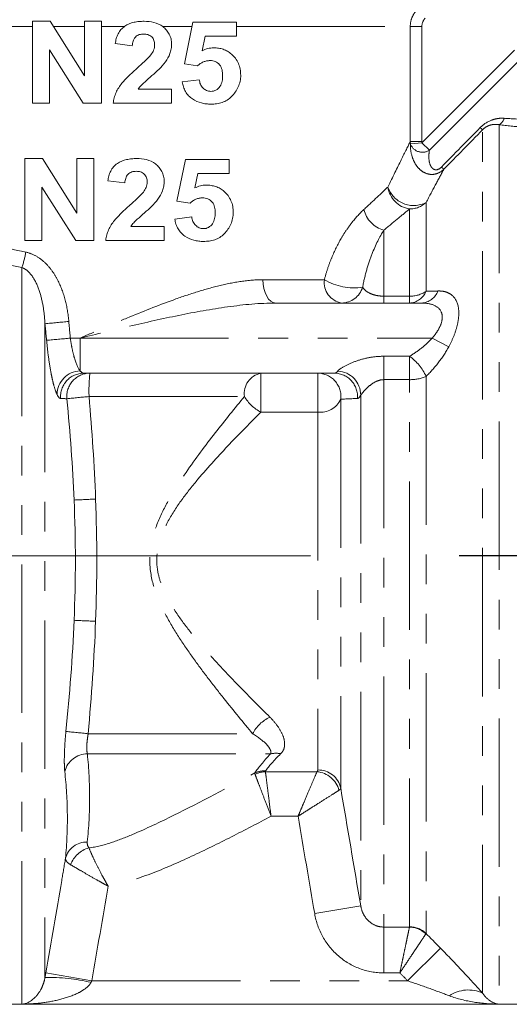
# Model space of a CAD drawing. Units: millimetres. Extents: x -9 to 8604, y -11716 to 1992.
# Drawn here: x 1862 to 1883, y -10884 to -10842 of the extents above; entities that cross this region are included whole.
import ezdxf

# ---------------------------------------------------------------- set-up
doc = ezdxf.new("R2010")
doc.units = ezdxf.units.MM
doc.linetypes.add('CENTER', pattern=[50.8, 31.75, -6.35, 6.35, -6.35])
doc.linetypes.add('PHANTOM', pattern=[12.7, 6.35, -1.27, 1.27, -1.27, 1.27, -1.27])

msp = doc.modelspace()

# ---------------------------------------------------------------- linework, layer by layer
at = {"color": 8, "linetype": 'PHANTOM', "lineweight": 0}
for p, q in [((1860.974, -10842.091), (1862.299, -10842.091)), ((1863.194, -10842.091), (1864.526, -10842.091)), ((1865.253, -10842.091), (1866.244, -10842.091)), ((1867.87, -10842.091), (1869.127, -10842.091)), ((1871.026, -10842.091), (1878.458, -10842.091)), ((1878.458, -10847.022), (1878.458, -10842.091)), ((1878.954, -10842.091), (1878.458, -10842.091)), ((1878.954, -10842.091), (1878.954, -10847.022)), ((1878.955, -10847.067), (1882.911, -10843.111)), ((1883.233, -10843.433), (1879.277, -10847.389)), ((1882.254, -10846.296), (1882.254, -10883.919)), ((1881.547, -10883.452), (1881.547, -10846.517)), ((1878.954, -10847.022), (1878.458, -10847.022)), ((1878.955, -10847.067), (1878.463, -10847.109)), ((1879.277, -10847.389), (1878.955, -10847.067)), ((1879.133, -10849.627), (1879.133, -10853.426)), ((1878.426, -10853.632), (1878.426, -10849.902)), ((1877.325, -10850.808), (1877.325, -10853.632)), ((1861.855, -10852.409), (1861.855, -10883.919)), ((1872.158, -10852.927), (1874.786, -10852.927)), ((1877.325, -10853.927), (1877.325, -10853.632)), ((1877.325, -10853.632), (1878.426, -10853.632)), ((1878.426, -10853.927), (1878.426, -10853.632)), ((1862.84, -10854.809), (1862.84, -10882.774)), ((1863.922, -10855.427), (1864.34, -10855.427)), ((1864.34, -10855.427), (1864.34, -10856.824)), ((1864.34, -10855.427), (1879.393, -10855.427)), ((1879.393, -10855.427), (1880.1, -10855.8)), ((1877.325, -10856.203), (1878.426, -10856.203)), ((1877.325, -10856.203), (1877.325, -10857.204)), ((1878.426, -10856.203), (1878.426, -10857.204)), ((1872.07, -10856.927), (1872.07, -10858.593)), ((1874.5, -10856.927), (1874.5, -10858.593)), ((1877.325, -10857.204), (1877.325, -10880.621)), ((1878.426, -10857.204), (1877.325, -10857.204)), ((1878.426, -10880.611), (1878.426, -10857.204)), ((1879.133, -10857.063), (1879.133, -10880.898)), ((1864.723, -10857.927), (1871.367, -10857.927)), ((1875.485, -10858.042), (1875.485, -10874.682)), ((1876.34, -10857.864), (1876.34, -10879.709)), ((1874.5, -10858.593), (1872.07, -10858.593)), ((1874.5, -10858.593), (1874.5, -10873.901)), ((1864.686, -10872.349), (1871.717, -10872.349)), ((1864.653, -10873.215), (1872.488, -10873.215)), ((1872.266, -10873.976), (1874.468, -10873.976)), ((1873.661, -10875.881), (1872.504, -10875.881)), ((1876.34, -10879.709), (1874.37, -10880.048)), ((1877.325, -10880.621), (1878.423, -10880.621)), ((1877.325, -10880.621), (1877.325, -10882.583)), ((1879.756, -10881.531), (1878.342, -10882.92)), ((1862.873, -10882.579), (1864.843, -10882.92)), ((1878.011, -10882.583), (1877.325, -10882.583)), ((1864.843, -10882.92), (1878.342, -10882.92))]:
    msp.add_line(p, q, dxfattribs=at)
at = {"color": 7, "linetype": 'Continuous', "lineweight": 15}
for p, q in [((1862.299, -10845.372), (1862.299, -10841.872)), ((1862.299, -10841.872), (1863.056, -10841.872)), ((1863.056, -10841.872), (1864.526, -10844.209)), ((1864.526, -10844.209), (1864.526, -10841.872)), ((1864.526, -10841.872), (1865.253, -10841.872)), ((1865.253, -10841.872), (1865.253, -10845.372)), ((1868.799, -10843.69), (1869.163, -10841.917)), ((1869.163, -10841.917), (1871.026, -10841.917)), ((1871.026, -10841.917), (1871.026, -10842.508)), ((1869.686, -10842.508), (1869.558, -10843.13)), ((1871.026, -10842.508), (1869.686, -10842.508)), ((1866.572, -10842.917), (1865.844, -10842.826)), ((1863.026, -10843.089), (1863.026, -10845.372)), ((1864.472, -10845.372), (1863.026, -10843.089)), ((1869.361, -10843.781), (1868.799, -10843.69)), ((1868.708, -10844.463), (1869.435, -10844.372)), ((1866.826, -10844.781), (1868.253, -10844.781)), ((1868.253, -10844.781), (1868.253, -10845.372)), ((1863.026, -10845.372), (1862.299, -10845.372)), ((1865.253, -10845.372), (1864.472, -10845.372)), ((1868.253, -10845.372), (1865.753, -10845.372)), ((1861.981, -10851.244), (1861.981, -10847.744)), ((1861.981, -10847.744), (1862.738, -10847.744)), ((1862.738, -10847.744), (1864.208, -10850.082)), ((1864.208, -10850.082), (1864.208, -10847.744)), ((1864.208, -10847.744), (1864.935, -10847.744)), ((1864.935, -10847.744), (1864.935, -10851.244)), ((1868.481, -10849.563), (1868.844, -10847.79)), ((1868.844, -10847.79), (1870.708, -10847.79)), ((1870.708, -10847.79), (1870.708, -10848.381)), ((1869.368, -10848.381), (1869.24, -10849.003)), ((1870.708, -10848.381), (1869.368, -10848.381)), ((1864.154, -10851.244), (1862.708, -10848.962)), ((1862.708, -10848.962), (1862.708, -10851.244)), ((1866.253, -10848.79), (1865.526, -10848.699)), ((1869.043, -10849.654), (1868.481, -10849.563)), ((1868.39, -10850.335), (1869.117, -10850.244)), ((1866.508, -10850.654), (1867.935, -10850.654)), ((1867.935, -10850.654), (1867.935, -10851.244)), ((1862.708, -10851.244), (1861.981, -10851.244)), ((1864.935, -10851.244), (1864.154, -10851.244)), ((1867.935, -10851.244), (1865.435, -10851.244)), ((1872.706, -10853.927), (1878.934, -10853.927)), ((1875.214, -10856.927), (1864.495, -10856.927)), ((1844.254, -10883.927), (1884.426, -10883.927)), ((1861.855, -10883.919), (1882.254, -10883.919))]:
    msp.add_line(p, q, dxfattribs=at)
at = {"linetype": 'CENTER'}
msp.add_line((1131.244, -10864.984), (2094.419, -10864.656), dxfattribs=at)
at = {"color": 8, "linetype": 'PHANTOM', "lineweight": 0, "flags": 128}
msp.add_lwpolyline([(1872.706, -10853.927), (1872.599, -10853.907), (1872.496, -10853.85), (1872.402, -10853.758), (1872.318, -10853.634), (1872.25, -10853.482), (1872.199, -10853.309), (1872.168, -10853.122), (1872.158, -10852.927)], dxfattribs=at)
at = {"color": 8, "linetype": 'PHANTOM', "lineweight": 0}
for centre, radius, start, end in [((1884.121, -10843.69), 3.824, 225.6103, 227.6843), ((1882.071, -10845.928), 0.411, 296.4558, 346.6588), ((1878.98, -10846.93), 0.547, 199.0633, 302.9527), ((1882.136, -10845.697), 3.362, 225.7903, 228.177), ((1878.595, -10848.811), 1.104, 187.8959, 261.1569), ((1878.603, -10848.594), 1.161, 198.5186, 297.1712), ((1878.431, -10848.868), 1.033, 269.7169, 312.7921), ((1877.661, -10849.631), 1.224, 193.9248, 254.0284), ((1857.039, -10850.868), 5.057, 342.2606, 349.9559), ((1875.677, -10853.042), 0.898, 172.6036, 259.8863), ((1876.061, -10850.798), 2.481, 239.0982, 278.3738), ((1875.506, -10852.967), 0.959, 270.8035, 342.7184), ((1878.387, -10853.122), 0.805, 272.7567, 337.8656), ((1878.447, -10852.394), 1.239, 268.9971, 303.5993), ((1878.892, -10853.126), 0.802, 273.0204, 339.1524), ((1853.257, -10748.422), 106.818, 275.14708, 275.6959), ((1851.73, -10726.448), 129.554, 274.9497, 275.40004), ((1877.152, -10857.972), 2.179, 24.664, 54.2464), ((1864.388, -10857.856), 1.033, 92.6605, 178.9282), ((1864.502, -10857.922), 0.995, 90.378, 185.0894), ((1864.768, -10857.922), 0.996, 90.3543, 185.6215), ((1871.267, -10857.677), 6.548, 173.4201, 182.1847), ((1872.25, -10857.8), 0.892, 101.65, 188.1578), ((1874.495, -10857.923), 0.997, 353.1497, 89.7155), ((1875.207, -10857.922), 0.995, 354.9106, 89.622), ((1875.308, -10857.871), 1.032, 0.3869, 87.4009), ((1878.459, -10855.531), 1.674, 268.8653, 293.7466), ((1873.01, -10946.858), 89.317, 95.32361, 95.93368), ((1872.851, -10857.066), 1.715, 210.1048, 242.9106), ((1874.607, -10857.629), 0.97, 263.6676, 334.7777), ((1869.777, -10981.85), 119.631, 92.28677, 92.72705), ((1869.777, -10748.004), 119.631, 267.27295, 267.71323), ((1873.13, -10873.086), 1.594, 115.0816, 152.4783), ((1873.88, -10777.755), 95.04, 263.87296, 264.44878), ((1864.651, -10874.212), 0.997, 89.8406, 165.5849), ((1872.713, -10874.045), 0.86, 76.3367, 105.2267), ((1872.21, -10874.913), 0.972, 86.2445, 114.1617), ((1872.291, -10875.027), 1.051, 91.339, 116.7051), ((1874.376, -10875.037), 1.065, 14.3983, 85.0665), ((1874.521, -10874.887), 0.986, 11.9877, 91.2042), ((1864.62, -10877.917), 0.934, 88.2225, 165.4123), ((1865.049, -10878.382), 1.195, 106.1774, 159.033), ((1878.407, -10881.642), 1.021, 45.3688, 89.0606), ((1878.427, -10881.621), 1.01, 45.7059, 90.0958), ((1862.939, -10891.155), 8.381, 77.1048, 90.6778), ((1880.937, -10884.734), 1.42, 64.536, 124.4894)]:
    msp.add_arc(centre, radius, start, end, dxfattribs=at)
for points, knots in [([(1878.458, -10842.091), (1878.458, -10841.959), (1878.484, -10841.829), (1878.584, -10841.587), (1878.658, -10841.477), (1878.751, -10841.384)], [0, 0, 0, 0, 0.5, 0.5, 1, 1, 1, 1]), ([(1881.446, -10846.422), (1881.59, -10846.276), (1881.763, -10846.165), (1882.028, -10846.066), (1882.118, -10846.044), (1882.295, -10846.019), (1882.383, -10846.017), (1882.471, -10846.023)], [0, 0, 0, 0, 0.5, 0.5, 0.75, 0.75, 1, 1, 1, 1]), ([(1861.855, -10852.409), (1861.069, -10852.268), (1860.319, -10852.07), (1858.874, -10851.598), (1858.179, -10851.323), (1857.171, -10850.876), (1856.842, -10850.722), (1856.204, -10850.408), (1855.893, -10850.249), (1854.987, -10849.767), (1854.416, -10849.44), (1853.604, -10848.955), (1853.341, -10848.794), (1852.83, -10848.476), (1852.584, -10848.319), (1851.878, -10847.863), (1851.449, -10847.577), (1850.872, -10847.184), (1850.691, -10847.06), (1850.352, -10846.825), (1850.195, -10846.715), (1849.767, -10846.414), (1849.542, -10846.253), (1849.382, -10846.137)], [0, 0, 0, 0, 0.125, 0.125, 0.25, 0.25, 0.3125, 0.3125, 0.375, 0.375, 0.5, 0.5, 0.5625, 0.5625, 0.625, 0.625, 0.75, 0.75, 0.8125, 0.8125, 0.875, 0.875, 1, 1, 1, 1]), ([(1882.254, -10846.296), (1882.199, -10846.286), (1882.143, -10846.281), (1882.028, -10846.283), (1881.968, -10846.29), (1881.846, -10846.321), (1881.784, -10846.345), (1881.66, -10846.416), (1881.599, -10846.463), (1881.547, -10846.517)], [0, 0, 0, 0, 0.25, 0.25, 0.5, 0.5, 0.75, 0.75, 1, 1, 1, 1]), ([(1884.434, -10846.479), (1884.048, -10846.46), (1883.672, -10846.435), (1882.944, -10846.373), (1882.592, -10846.337), (1882.254, -10846.296)], [0, 0, 0, 0, 0.5, 0.5, 1, 1, 1, 1]), ([(1882.471, -10846.023), (1882.791, -10846.045), (1883.124, -10846.062), (1883.811, -10846.085), (1884.165, -10846.09), (1884.529, -10846.089)], [0, 0, 0, 0, 0.5, 0.5, 1, 1, 1, 1]), ([(1877.502, -10848.963), (1877.711, -10848.526), (1877.903, -10848.135), (1878.233, -10847.468), (1878.367, -10847.203), (1878.458, -10847.022)], [0, 0, 0, 0, 0.5, 0.5, 1, 1, 1, 1]), ([(1879.894, -10848.203), (1879.812, -10848.282), (1879.717, -10848.343), (1879.516, -10848.418), (1879.41, -10848.431), (1879.209, -10848.41), (1879.115, -10848.378), (1878.945, -10848.282), (1878.872, -10848.221), (1878.744, -10848.081), (1878.689, -10848.002), (1878.599, -10847.835), (1878.564, -10847.748), (1878.482, -10847.482), (1878.458, -10847.295), (1878.463, -10847.109)], [0, 0, 0, 0, 0.125, 0.125, 0.25, 0.25, 0.375, 0.375, 0.5, 0.5, 0.625, 0.625, 0.75, 0.75, 1, 1, 1, 1]), ([(1879.277, -10847.389), (1879.26, -10847.482), (1879.252, -10847.575), (1879.253, -10847.763), (1879.262, -10847.859), (1879.301, -10847.996), (1879.319, -10848.041), (1879.366, -10848.123), (1879.397, -10848.163), (1879.482, -10848.218), (1879.539, -10848.235), (1879.67, -10848.207), (1879.738, -10848.163), (1879.792, -10848.107)], [0, 0, 0, 0, 0.25, 0.25, 0.5, 0.5, 0.625, 0.625, 0.75, 0.75, 0.875, 0.875, 1, 1, 1, 1]), ([(1879.894, -10848.203), (1879.794, -10848.388), (1879.676, -10848.605), (1879.42, -10849.083), (1879.281, -10849.345), (1879.133, -10849.627)], [0, 0, 0, 0, 0.5, 0.5, 1, 1, 1, 1]), ([(1876.473, -10849.925), (1876.667, -10849.745), (1876.852, -10849.574), (1877.195, -10849.252), (1877.355, -10849.101), (1877.502, -10848.963)], [0, 0, 0, 0, 0.5, 0.5, 1, 1, 1, 1]), ([(1874.786, -10852.927), (1874.828, -10852.762), (1874.876, -10852.599), (1874.981, -10852.284), (1875.038, -10852.133), (1875.22, -10851.691), (1875.357, -10851.416), (1875.581, -10851.031), (1875.659, -10850.908), (1875.817, -10850.676), (1875.897, -10850.567), (1876.14, -10850.259), (1876.306, -10850.08), (1876.473, -10849.925)], [0, 0, 0, 0, 0.125, 0.125, 0.25, 0.25, 0.5, 0.5, 0.625, 0.625, 0.75, 0.75, 1, 1, 1, 1]), ([(1878.426, -10849.902), (1878.268, -10850.032), (1878.097, -10850.174), (1877.729, -10850.477), (1877.532, -10850.638), (1877.325, -10850.808)], [0, 0, 0, 0, 0.5, 0.5, 1, 1, 1, 1]), ([(1877.325, -10850.808), (1877.153, -10851.088), (1876.976, -10851.432), (1876.735, -10852.05), (1876.66, -10852.27), (1876.527, -10852.739), (1876.468, -10852.989), (1876.422, -10853.252)], [0, 0, 0, 0, 0.5, 0.5, 0.75, 0.75, 1, 1, 1, 1]), ([(1862.018, -10851.75), (1862.17, -10851.781), (1862.314, -10851.837), (1862.587, -10851.989), (1862.71, -10852.081), (1862.936, -10852.292), (1863.04, -10852.411), (1863.222, -10852.661), (1863.303, -10852.793), (1863.519, -10853.208), (1863.625, -10853.5), (1863.78, -10854.096), (1863.83, -10854.403), (1863.858, -10854.713)], [0, 0, 0, 0, 0.125, 0.125, 0.25, 0.25, 0.375, 0.375, 0.5, 0.5, 0.75, 0.75, 1, 1, 1, 1]), ([(1862.84, -10854.809), (1862.827, -10854.582), (1862.804, -10854.357), (1862.735, -10853.911), (1862.687, -10853.691), (1862.553, -10853.258), (1862.467, -10853.048), (1862.286, -10852.761), (1862.218, -10852.672), (1862.056, -10852.515), (1861.963, -10852.448), (1861.855, -10852.409)], [0, 0, 0, 0, 0.25, 0.25, 0.5, 0.5, 0.75, 0.75, 0.875, 0.875, 1, 1, 1, 1]), ([(1872.158, -10852.927), (1871.85, -10852.927), (1871.54, -10852.954), (1870.912, -10853.046), (1870.594, -10853.111), (1869.95, -10853.268), (1869.623, -10853.361), (1868.968, -10853.566), (1868.641, -10853.678), (1867.658, -10854.033), (1867.002, -10854.295), (1866.009, -10854.709), (1865.676, -10854.85), (1865.175, -10855.065), (1865.008, -10855.137), (1864.674, -10855.282), (1864.506, -10855.355), (1864.34, -10855.427)], [0, 0, 0, 0, 0.125, 0.125, 0.25, 0.25, 0.375, 0.375, 0.5, 0.5, 0.75, 0.75, 0.875, 0.875, 0.9375, 0.9375, 1, 1, 1, 1]), ([(1876.422, -10853.252), (1876.476, -10853.333), (1876.554, -10853.413), (1876.754, -10853.522), (1876.835, -10853.557), (1876.993, -10853.598), (1877.052, -10853.61), (1877.182, -10853.628), (1877.253, -10853.632), (1877.325, -10853.632)], [0, 0, 0, 0, 0.5, 0.5, 0.75, 0.75, 0.875, 0.875, 1, 1, 1, 1]), ([(1879.642, -10853.411), (1879.744, -10853.408), (1879.841, -10853.417), (1880.022, -10853.461), (1880.107, -10853.497), (1880.333, -10853.649), (1880.448, -10853.815), (1880.527, -10854.161), (1880.537, -10854.289), (1880.525, -10854.57), (1880.503, -10854.721), (1880.43, -10855.026), (1880.379, -10855.186), (1880.254, -10855.497), (1880.182, -10855.65), (1880.1, -10855.8)], [0, 0, 0, 0, 0.125, 0.125, 0.25, 0.25, 0.5, 0.5, 0.625, 0.625, 0.75, 0.75, 0.875, 0.875, 1, 1, 1, 1]), ([(1872.706, -10853.927), (1872.028, -10853.927), (1871.343, -10853.993), (1869.956, -10854.186), (1869.255, -10854.313), (1867.857, -10854.598), (1867.157, -10854.755), (1865.752, -10855.084), (1865.043, -10855.256), (1864.34, -10855.427)], [0, 0, 0, 0, 0.25, 0.25, 0.5, 0.5, 0.75, 0.75, 1, 1, 1, 1]), ([(1879.393, -10855.427), (1879.47, -10855.339), (1879.54, -10855.248), (1879.665, -10855.057), (1879.72, -10854.956), (1879.798, -10854.754), (1879.822, -10854.65), (1879.829, -10854.461), (1879.812, -10854.374), (1879.711, -10854.152), (1879.583, -10854.06), (1879.286, -10853.948), (1879.114, -10853.927), (1878.934, -10853.927)], [0, 0, 0, 0, 0.125, 0.125, 0.25, 0.25, 0.375, 0.375, 0.5, 0.5, 0.75, 0.75, 1, 1, 1, 1]), ([(1863.355, -10857.837), (1863.311, -10857.746), (1863.267, -10857.62), (1863.202, -10857.39), (1863.181, -10857.306), (1863.14, -10857.125), (1863.119, -10857.027), (1863.061, -10856.72), (1863.025, -10856.495), (1862.959, -10856.017), (1862.931, -10855.771), (1862.908, -10855.518)], [0, 0, 0, 0, 0.25, 0.25, 0.375, 0.375, 0.5, 0.5, 0.75, 0.75, 1, 1, 1, 1]), ([(1863.922, -10855.427), (1863.944, -10855.58), (1863.97, -10855.729), (1864.03, -10856.019), (1864.063, -10856.154), (1864.172, -10856.524), (1864.255, -10856.716), (1864.34, -10856.824)], [0, 0, 0, 0, 0.25, 0.25, 0.5, 0.5, 1, 1, 1, 1]), ([(1878.426, -10856.203), (1878.6, -10856.1), (1878.769, -10855.986), (1879.094, -10855.73), (1879.252, -10855.587), (1879.393, -10855.427)], [0, 0, 0, 0, 0.5, 0.5, 1, 1, 1, 1]), ([(1880.1, -10855.8), (1879.967, -10856.045), (1879.813, -10856.275), (1879.488, -10856.695), (1879.315, -10856.886), (1879.133, -10857.063)], [0, 0, 0, 0, 0.5, 0.5, 1, 1, 1, 1]), ([(1875.355, -10856.841), (1875.41, -10856.777), (1875.537, -10856.691), (1875.831, -10856.533), (1876.002, -10856.459), (1876.359, -10856.336), (1876.548, -10856.287), (1876.931, -10856.221), (1877.128, -10856.203), (1877.325, -10856.203)], [0, 0, 0, 0, 0.25, 0.25, 0.5, 0.5, 0.75, 0.75, 1, 1, 1, 1]), ([(1877.325, -10857.204), (1877.202, -10857.204), (1877.082, -10857.238), (1876.869, -10857.343), (1876.772, -10857.414), (1876.601, -10857.563), (1876.525, -10857.643), (1876.404, -10857.782), (1876.36, -10857.84), (1876.34, -10857.864)], [0, 0, 0, 0, 0.25, 0.25, 0.5, 0.5, 0.75, 0.75, 1, 1, 1, 1]), ([(1871.717, -10872.349), (1871.322, -10871.875), (1870.911, -10871.373), (1870.28, -10870.58), (1870.068, -10870.309), (1869.646, -10869.758), (1869.436, -10869.477), (1869.022, -10868.903), (1868.818, -10868.609), (1868.423, -10868.004), (1868.233, -10867.693), (1867.88, -10867.043), (1867.719, -10866.706), (1867.464, -10866.006), (1867.37, -10865.635), (1867.319, -10865.076), (1867.316, -10864.889), (1867.339, -10864.514), (1867.366, -10864.324), (1867.483, -10863.773), (1867.609, -10863.419), (1867.914, -10862.736), (1868.091, -10862.411), (1868.467, -10861.778), (1868.667, -10861.47), (1869.279, -10860.577), (1869.702, -10860.015), (1870.542, -10858.937), (1870.96, -10858.421), (1871.367, -10857.927)], [0, 0, 0, 0, 0.125, 0.125, 0.1875, 0.1875, 0.25, 0.25, 0.3125, 0.3125, 0.375, 0.375, 0.4375, 0.4375, 0.5, 0.5, 0.53125, 0.53125, 0.5625, 0.5625, 0.625, 0.625, 0.6875, 0.6875, 0.75, 0.75, 0.875, 0.875, 1, 1, 1, 1]), ([(1872.07, -10858.593), (1871.634, -10859.029), (1871.186, -10859.483), (1870.282, -10860.436), (1869.825, -10860.933), (1869.157, -10861.729), (1868.936, -10862.004), (1868.517, -10862.575), (1868.318, -10862.87), (1867.967, -10863.497), (1867.816, -10863.827), (1867.675, -10864.35), (1867.641, -10864.532), (1867.613, -10864.895), (1867.617, -10865.075), (1867.661, -10865.436), (1867.701, -10865.617), (1867.809, -10865.965), (1867.875, -10866.132), (1868.101, -10866.62), (1868.287, -10866.929), (1868.685, -10867.517), (1868.897, -10867.796), (1869.331, -10868.337), (1869.554, -10868.598), (1870.004, -10869.109), (1870.231, -10869.357), (1870.687, -10869.845), (1870.915, -10870.084), (1871.592, -10870.783), (1872.032, -10871.225), (1872.454, -10871.642)], [0, 0, 0, 0, 0.125, 0.125, 0.25, 0.25, 0.3125, 0.3125, 0.375, 0.375, 0.4375, 0.4375, 0.46875, 0.46875, 0.5, 0.5, 0.53125, 0.53125, 0.5625, 0.5625, 0.625, 0.625, 0.6875, 0.6875, 0.75, 0.75, 0.8125, 0.8125, 0.875, 0.875, 1, 1, 1, 1]), ([(1872.454, -10871.642), (1872.589, -10871.776), (1872.705, -10871.911), (1872.897, -10872.186), (1872.973, -10872.326), (1873.072, -10872.6), (1873.096, -10872.733), (1873.077, -10872.925), (1873.062, -10872.986), (1873.008, -10873.103), (1872.97, -10873.158), (1872.916, -10873.209)], [0, 0, 0, 0, 0.25, 0.25, 0.5, 0.5, 0.75, 0.75, 0.875, 0.875, 1, 1, 1, 1]), ([(1863.685, -10873.964), (1863.676, -10873.878), (1863.67, -10873.773), (1863.665, -10873.53), (1863.666, -10873.391), (1863.674, -10873.093), (1863.682, -10872.93), (1863.704, -10872.597), (1863.719, -10872.426), (1863.736, -10872.252)], [0, 0, 0, 0, 0.25, 0.25, 0.5, 0.5, 0.75, 0.75, 1, 1, 1, 1]), ([(1864.686, -10872.349), (1864.67, -10872.436), (1864.658, -10872.523), (1864.639, -10872.691), (1864.632, -10872.773), (1864.626, -10872.925), (1864.627, -10872.995), (1864.635, -10873.119), (1864.642, -10873.172), (1864.653, -10873.215)], [0, 0, 0, 0, 0.25, 0.25, 0.5, 0.5, 0.75, 0.75, 1, 1, 1, 1]), ([(1872.488, -10873.215), (1872.504, -10873.181), (1872.504, -10873.147), (1872.492, -10873.078), (1872.478, -10873.043), (1872.421, -10872.935), (1872.363, -10872.862), (1872.148, -10872.64), (1871.952, -10872.491), (1871.717, -10872.349)], [0, 0, 0, 0, 0.125, 0.125, 0.25, 0.25, 0.5, 0.5, 1, 1, 1, 1]), ([(1864.653, -10873.215), (1864.715, -10873.843), (1864.748, -10874.471), (1864.748, -10875.726), (1864.715, -10876.354), (1864.649, -10876.983)], [0, 0, 0, 0, 0.5, 0.5, 1, 1, 1, 1]), ([(1863.716, -10877.681), (1863.774, -10877.057), (1863.801, -10876.435), (1863.79, -10875.197), (1863.752, -10874.579), (1863.685, -10873.964)], [0, 0, 0, 0, 0.5, 0.5, 1, 1, 1, 1]), ([(1864.716, -10877.234), (1865.042, -10877.196), (1865.358, -10877.112), (1865.976, -10876.909), (1866.277, -10876.79), (1867.173, -10876.412), (1867.76, -10876.131), (1869.512, -10875.263), (1870.664, -10874.648), (1871.812, -10874.026)], [0, 0, 0, 0, 0.125, 0.125, 0.25, 0.25, 0.5, 0.5, 1, 1, 1, 1]), ([(1871.819, -10874.088), (1871.842, -10874.149), (1871.876, -10874.238), (1871.965, -10874.471), (1872.019, -10874.611), (1872.142, -10874.932), (1872.209, -10875.109), (1872.353, -10875.485), (1872.429, -10875.685), (1872.504, -10875.881)], [0, 0, 0, 0, 0.25, 0.25, 0.5, 0.5, 0.75, 0.75, 1, 1, 1, 1]), ([(1872.266, -10873.976), (1872.274, -10874.041), (1872.286, -10874.135), (1872.317, -10874.383), (1872.336, -10874.532), (1872.378, -10874.873), (1872.402, -10875.061), (1872.451, -10875.46), (1872.478, -10875.673), (1872.504, -10875.881)], [0, 0, 0, 0, 0.25, 0.25, 0.5, 0.5, 0.75, 0.75, 1, 1, 1, 1]), ([(1874.468, -10873.976), (1874.439, -10874.043), (1874.397, -10874.143), (1874.288, -10874.399), (1874.224, -10874.552), (1874.079, -10874.893), (1874.001, -10875.077), (1873.876, -10875.373), (1873.834, -10875.473), (1873.748, -10875.676), (1873.704, -10875.78), (1873.661, -10875.881)], [0, 0, 0, 0, 0.25, 0.25, 0.5, 0.5, 0.75, 0.75, 0.875, 0.875, 1, 1, 1, 1]), ([(1875.407, -10874.772), (1875.345, -10874.811), (1875.254, -10874.869), (1875.02, -10875.018), (1874.88, -10875.107), (1874.567, -10875.305), (1874.397, -10875.413), (1874.127, -10875.585), (1874.035, -10875.643), (1873.849, -10875.762), (1873.754, -10875.822), (1873.661, -10875.881)], [0, 0, 0, 0, 0.25, 0.25, 0.5, 0.5, 0.75, 0.75, 0.875, 0.875, 1, 1, 1, 1]), ([(1872.504, -10875.881), (1871.944, -10876.178), (1871.382, -10876.472), (1870.251, -10877.046), (1869.683, -10877.327), (1868.533, -10877.862), (1867.952, -10878.117), (1866.77, -10878.563), (1866.168, -10878.756), (1865.54, -10878.873)], [0, 0, 0, 0, 0.25, 0.25, 0.5, 0.5, 0.75, 0.75, 1, 1, 1, 1]), ([(1864.716, -10877.234), (1864.753, -10877.321), (1864.798, -10877.426), (1864.907, -10877.665), (1864.971, -10877.801), (1865.113, -10878.087), (1865.192, -10878.24), (1865.317, -10878.475), (1865.361, -10878.554), (1865.449, -10878.714), (1865.495, -10878.795), (1865.54, -10878.873)], [0, 0, 0, 0, 0.25, 0.25, 0.5, 0.5, 0.75, 0.75, 0.875, 0.875, 1, 1, 1, 1]), ([(1862.873, -10882.579), (1863.101, -10881.265), (1863.328, -10879.951), (1863.553, -10878.637), (1863.607, -10878.318), (1863.662, -10878), (1863.716, -10877.681)], [0, 0, 0, 0, 0.004000003, 0.004000003, 0.004000003, 0.004969466, 0.004969466, 0.004969466, 0.004969466]), ([(1863.716, -10877.681), (1863.716, -10877.727), (1863.733, -10877.773), (1863.805, -10877.865), (1863.86, -10877.91), (1863.933, -10877.954)], [0, 0, 0, 0, 0.5, 0.5, 1, 1, 1, 1]), ([(1863.933, -10877.954), (1864.016, -10878.003), (1864.115, -10878.062), (1864.345, -10878.197), (1864.476, -10878.273), (1864.755, -10878.433), (1864.905, -10878.519), (1865.139, -10878.65), (1865.218, -10878.695), (1865.378, -10878.784), (1865.46, -10878.829), (1865.54, -10878.873)], [0, 0, 0, 0, 0.25, 0.25, 0.5, 0.5, 0.75, 0.75, 0.875, 0.875, 1, 1, 1, 1]), ([(1876.34, -10879.709), (1876.358, -10879.826), (1876.392, -10879.939), (1876.497, -10880.154), (1876.567, -10880.254), (1876.741, -10880.426), (1876.843, -10880.497), (1877.074, -10880.595), (1877.198, -10880.621), (1877.325, -10880.621)], [0, 0, 0, 0, 0.25, 0.25, 0.5, 0.5, 0.75, 0.75, 1, 1, 1, 1]), ([(1877.325, -10882.583), (1876.968, -10882.583), (1876.624, -10882.52), (1875.959, -10882.271), (1875.655, -10882.091), (1875.117, -10881.625), (1874.895, -10881.352), (1874.547, -10880.731), (1874.43, -10880.399), (1874.37, -10880.048)], [0, 0, 0, 0, 0.25, 0.25, 0.5, 0.5, 0.75, 0.75, 1, 1, 1, 1]), ([(1878.423, -10880.621), (1878.414, -10880.667), (1878.396, -10880.751), (1878.358, -10880.93), (1878.344, -10880.998), (1878.313, -10881.148), (1878.295, -10881.232), (1878.258, -10881.41), (1878.238, -10881.504), (1878.196, -10881.702), (1878.174, -10881.807), (1878.129, -10882.022), (1878.106, -10882.131), (1878.059, -10882.354), (1878.035, -10882.47), (1878.011, -10882.583)], [0, 0, 0, 0, 0.25, 0.25, 0.375, 0.375, 0.5, 0.5, 0.625, 0.625, 0.75, 0.75, 0.875, 0.875, 1, 1, 1, 1]), ([(1879.124, -10880.915), (1879.098, -10880.954), (1879.05, -10881.025), (1878.948, -10881.178), (1878.91, -10881.236), (1878.825, -10881.363), (1878.778, -10881.434), (1878.677, -10881.586), (1878.623, -10881.666), (1878.511, -10881.834), (1878.451, -10881.924), (1878.33, -10882.106), (1878.267, -10882.199), (1878.141, -10882.389), (1878.075, -10882.487), (1878.011, -10882.583)], [0, 0, 0, 0, 0.25, 0.25, 0.375, 0.375, 0.5, 0.5, 0.625, 0.625, 0.75, 0.75, 0.875, 0.875, 1, 1, 1, 1]), ([(1879.756, -10881.531), (1880.077, -10881.858), (1880.39, -10882.185), (1880.845, -10882.674), (1880.994, -10882.836), (1881.279, -10883.15), (1881.416, -10883.304), (1881.547, -10883.452)], [0, 0, 0, 0, 0.5, 0.5, 0.75, 0.75, 1, 1, 1, 1]), ([(1862.84, -10882.774), (1862.82, -10882.9), (1862.788, -10883.001), (1862.719, -10883.181), (1862.682, -10883.258), (1862.563, -10883.464), (1862.479, -10883.569), (1862.218, -10883.821), (1862.036, -10883.905), (1861.855, -10883.919)], [0, 0, 0, 0, 0.125, 0.125, 0.25, 0.25, 0.5, 0.5, 1, 1, 1, 1]), ([(1864.809, -10882.985), (1864.777, -10883.048), (1864.734, -10883.101), (1864.636, -10883.199), (1864.583, -10883.243), (1864.416, -10883.362), (1864.297, -10883.425), (1863.931, -10883.593), (1863.676, -10883.672), (1863.162, -10883.797), (1862.902, -10883.841), (1862.38, -10883.901), (1862.116, -10883.917), (1861.855, -10883.919)], [0, 0, 0, 0, 0.0625, 0.0625, 0.125, 0.125, 0.25, 0.25, 0.5, 0.5, 0.75, 0.75, 1, 1, 1, 1]), ([(1880.133, -10883.564), (1879.845, -10883.454), (1879.548, -10883.344), (1878.948, -10883.129), (1878.646, -10883.023), (1878.342, -10882.92)], [0, 0, 0, 0, 0.5, 0.5, 1, 1, 1, 1]), ([(1881.547, -10883.452), (1881.657, -10883.609), (1881.774, -10883.717), (1882.012, -10883.868), (1882.133, -10883.909), (1882.254, -10883.919)], [0, 0, 0, 0, 0.5, 0.5, 1, 1, 1, 1]), ([(1880.133, -10883.564), (1880.474, -10883.695), (1880.826, -10883.776), (1881.538, -10883.888), (1881.896, -10883.916), (1882.254, -10883.919)], [0, 0, 0, 0, 0.5, 0.5, 1, 1, 1, 1])]:
    msp.add_open_spline(points, degree=3, knots=knots, dxfattribs=at)
for points in [[(1879.101, -10841.737), (1879.007, -10841.83), (1878.954, -10841.959), (1878.954, -10842.091)], [(1879.792, -10848.107), (1880.343, -10847.545), (1880.894, -10846.983), (1881.446, -10846.422)], [(1881.547, -10846.517), (1880.995, -10847.079), (1880.445, -10847.64), (1879.894, -10848.203)], [(1878.463, -10847.109), (1878.46, -10847.08), (1878.459, -10847.051), (1878.458, -10847.022)], [(1878.954, -10847.022), (1878.954, -10847.037), (1878.954, -10847.052), (1878.955, -10847.067)], [(1859.299, -10850.907), (1860.153, -10851.259), (1861.052, -10851.555), (1862.018, -10851.75)], [(1879.133, -10853.426), (1879.301, -10853.421), (1879.471, -10853.416), (1879.642, -10853.411)], [(1862.908, -10855.518), (1862.886, -10855.282), (1862.863, -10855.046), (1862.84, -10854.809)], [(1863.858, -10854.713), (1863.88, -10854.951), (1863.901, -10855.189), (1863.922, -10855.427)], [(1864.34, -10856.824), (1864.394, -10856.892), (1864.446, -10856.927), (1864.495, -10856.927)], [(1875.214, -10856.927), (1875.258, -10856.927), (1875.305, -10856.898), (1875.355, -10856.841)], [(1863.51, -10858.01), (1863.462, -10858.009), (1863.41, -10857.95), (1863.355, -10857.837)], [(1863.777, -10858.02), (1863.69, -10858.016), (1863.601, -10858.013), (1863.51, -10858.01)], [(1864.085, -10862.354), (1864.025, -10860.906), (1863.916, -10859.462), (1863.777, -10858.02)], [(1864.723, -10857.927), (1864.85, -10859.387), (1864.949, -10860.849), (1865.004, -10862.314)], [(1876.198, -10858.01), (1875.945, -10858.018), (1875.702, -10858.029), (1875.485, -10858.042)], [(1876.34, -10857.864), (1876.29, -10857.96), (1876.243, -10858.009), (1876.198, -10858.01)], [(1864.085, -10867.499), (1864.157, -10865.785), (1864.157, -10864.068), (1864.085, -10862.354)], [(1865.004, -10862.314), (1865.069, -10864.055), (1865.069, -10865.798), (1865.004, -10867.539)], [(1863.736, -10872.252), (1863.894, -10870.671), (1864.019, -10869.087), (1864.085, -10867.499)], [(1865.004, -10867.539), (1864.944, -10869.145), (1864.83, -10870.748), (1864.686, -10872.349)], [(1871.812, -10874.026), (1871.962, -10873.805), (1872.181, -10873.529), (1872.488, -10873.215)], [(1872.916, -10873.209), (1872.617, -10873.494), (1872.41, -10873.744), (1872.274, -10873.943)], [(1871.812, -10874.026), (1871.808, -10874.045), (1871.81, -10874.066), (1871.819, -10874.088)], [(1872.274, -10873.943), (1872.266, -10873.954), (1872.263, -10873.965), (1872.266, -10873.976)], [(1874.468, -10873.976), (1874.49, -10873.952), (1874.5, -10873.928), (1874.5, -10873.901)], [(1875.485, -10874.682), (1875.48, -10874.712), (1875.454, -10874.742), (1875.407, -10874.772)], [(1875.485, -10874.682), (1875.765, -10876.359), (1876.052, -10878.034), (1876.34, -10879.709)], [(1874.37, -10880.048), (1874.132, -10878.659), (1873.895, -10877.27), (1873.661, -10875.881)], [(1864.649, -10876.983), (1864.64, -10877.07), (1864.659, -10877.156), (1864.716, -10877.234)], [(1865.54, -10878.873), (1865.309, -10880.222), (1865.076, -10881.571), (1864.843, -10882.92)], [(1878.423, -10880.621), (1878.425, -10880.618), (1878.426, -10880.614), (1878.426, -10880.611)], [(1879.133, -10880.898), (1879.131, -10880.904), (1879.128, -10880.909), (1879.124, -10880.915)], [(1879.133, -10880.898), (1879.34, -10881.109), (1879.548, -10881.32), (1879.756, -10881.531)], [(1862.84, -10882.774), (1862.851, -10882.709), (1862.862, -10882.644), (1862.873, -10882.579)], [(1878.342, -10882.92), (1878.232, -10882.807), (1878.121, -10882.695), (1878.011, -10882.583)], [(1864.843, -10882.92), (1864.832, -10882.941), (1864.821, -10882.963), (1864.809, -10882.985)]]:
    msp.add_open_spline(points, degree=3, dxfattribs=at)
at = {"color": 7, "linetype": 'Continuous', "lineweight": 15}
for points, knots in [([(1865.844, -10842.826), (1865.855, -10842.754), (1865.867, -10842.682), (1865.908, -10842.544), (1865.933, -10842.476), (1866, -10842.345), (1866.041, -10842.285), (1866.136, -10842.175), (1866.192, -10842.126), (1866.372, -10842.004), (1866.509, -10841.949), (1866.719, -10841.901), (1866.791, -10841.889), (1866.934, -10841.875), (1867.006, -10841.873), (1867.078, -10841.872)], [0, 0, 0, 0, 0.125, 0.125, 0.25, 0.25, 0.375, 0.375, 0.5, 0.5, 0.75, 0.75, 0.875, 0.875, 1, 1, 1, 1]), ([(1867.078, -10841.872), (1867.22, -10841.874), (1867.361, -10841.884), (1867.635, -10841.954), (1867.767, -10842.01), (1867.937, -10842.144), (1867.987, -10842.194), (1868.078, -10842.304), (1868.119, -10842.364), (1868.186, -10842.491), (1868.211, -10842.559), (1868.246, -10842.7), (1868.251, -10842.772), (1868.253, -10842.845)], [0, 0, 0, 0, 0.25, 0.25, 0.5, 0.5, 0.625, 0.625, 0.75, 0.75, 0.875, 0.875, 1, 1, 1, 1]), ([(1867.062, -10842.417), (1866.997, -10842.42), (1866.933, -10842.424), (1866.809, -10842.466), (1866.75, -10842.501), (1866.66, -10842.598), (1866.628, -10842.658), (1866.587, -10842.784), (1866.579, -10842.851), (1866.572, -10842.917)], [0, 0, 0, 0, 0.25, 0.25, 0.5, 0.5, 0.75, 0.75, 1, 1, 1, 1]), ([(1867.526, -10842.88), (1867.525, -10842.817), (1867.519, -10842.755), (1867.48, -10842.635), (1867.447, -10842.58), (1867.357, -10842.496), (1867.302, -10842.464), (1867.185, -10842.424), (1867.124, -10842.419), (1867.062, -10842.417)], [0, 0, 0, 0, 0.25, 0.25, 0.5, 0.5, 0.75, 0.75, 1, 1, 1, 1]), ([(1867.366, -10843.306), (1867.411, -10843.243), (1867.453, -10843.178), (1867.496, -10843.07), (1867.508, -10843.033), (1867.522, -10842.957), (1867.524, -10842.918), (1867.526, -10842.88)], [0, 0, 0, 0, 0.5, 0.5, 0.75, 0.75, 1, 1, 1, 1]), ([(1868.253, -10842.845), (1868.251, -10842.914), (1868.247, -10842.984), (1868.223, -10843.119), (1868.205, -10843.185), (1868.134, -10843.381), (1868.066, -10843.502), (1867.905, -10843.725), (1867.812, -10843.825), (1867.617, -10844.017), (1867.515, -10844.107), (1867.412, -10844.197)], [0, 0, 0, 0, 0.125, 0.125, 0.25, 0.25, 0.5, 0.5, 0.75, 0.75, 1, 1, 1, 1]), ([(1869.558, -10843.13), (1869.637, -10843.094), (1869.717, -10843.061), (1869.843, -10843.029), (1869.885, -10843.021), (1869.97, -10843.011), (1870.013, -10843.01), (1870.055, -10843.008)], [0, 0, 0, 0, 0.5, 0.5, 0.75, 0.75, 1, 1, 1, 1]), ([(1870.055, -10843.008), (1870.124, -10843.01), (1870.193, -10843.013), (1870.328, -10843.034), (1870.395, -10843.049), (1870.523, -10843.094), (1870.585, -10843.122), (1870.705, -10843.19), (1870.761, -10843.232), (1870.815, -10843.277)], [0, 0, 0, 0, 0.25, 0.25, 0.5, 0.5, 0.75, 0.75, 1, 1, 1, 1]), ([(1866.792, -10843.865), (1866.892, -10843.776), (1866.991, -10843.687), (1867.186, -10843.504), (1867.283, -10843.411), (1867.366, -10843.306)], [0, 0, 0, 0, 0.5, 0.5, 1, 1, 1, 1]), ([(1870.815, -10843.277), (1870.875, -10843.332), (1870.933, -10843.39), (1871.033, -10843.523), (1871.077, -10843.597), (1871.144, -10843.752), (1871.168, -10843.834), (1871.2, -10844.004), (1871.206, -10844.092), (1871.208, -10844.179)], [0, 0, 0, 0, 0.25, 0.25, 0.5, 0.5, 0.75, 0.75, 1, 1, 1, 1]), ([(1865.753, -10845.372), (1865.765, -10845.294), (1865.778, -10845.216), (1865.819, -10845.065), (1865.846, -10844.992), (1865.911, -10844.849), (1865.948, -10844.779), (1866.032, -10844.646), (1866.079, -10844.584), (1866.227, -10844.403), (1866.336, -10844.291), (1866.56, -10844.073), (1866.675, -10843.968), (1866.792, -10843.865)], [0, 0, 0, 0, 0.125, 0.125, 0.25, 0.25, 0.375, 0.375, 0.5, 0.5, 0.75, 0.75, 1, 1, 1, 1]), ([(1869.897, -10843.554), (1869.848, -10843.555), (1869.799, -10843.558), (1869.704, -10843.578), (1869.657, -10843.592), (1869.565, -10843.631), (1869.521, -10843.656), (1869.438, -10843.713), (1869.399, -10843.746), (1869.361, -10843.781)], [0, 0, 0, 0, 0.25, 0.25, 0.5, 0.5, 0.75, 0.75, 1, 1, 1, 1]), ([(1870.435, -10844.193), (1870.434, -10844.111), (1870.428, -10844.031), (1870.391, -10843.874), (1870.357, -10843.798), (1870.256, -10843.674), (1870.191, -10843.627), (1870.051, -10843.567), (1869.974, -10843.555), (1869.897, -10843.554)], [0, 0, 0, 0, 0.25, 0.25, 0.5, 0.5, 0.75, 0.75, 1, 1, 1, 1]), ([(1867.412, -10844.197), (1867.308, -10844.288), (1867.203, -10844.378), (1867.051, -10844.518), (1866.999, -10844.565), (1866.905, -10844.667), (1866.865, -10844.723), (1866.826, -10844.781)], [0, 0, 0, 0, 0.5, 0.5, 0.75, 0.75, 1, 1, 1, 1]), ([(1869.93, -10844.872), (1869.968, -10844.87), (1870.005, -10844.867), (1870.079, -10844.849), (1870.115, -10844.835), (1870.216, -10844.779), (1870.275, -10844.726), (1870.365, -10844.596), (1870.395, -10844.518), (1870.42, -10844.397), (1870.426, -10844.357), (1870.434, -10844.275), (1870.435, -10844.234), (1870.435, -10844.193)], [0, 0, 0, 0, 0.125, 0.125, 0.25, 0.25, 0.5, 0.5, 0.75, 0.75, 0.875, 0.875, 1, 1, 1, 1]), ([(1871.208, -10844.179), (1871.207, -10844.223), (1871.206, -10844.267), (1871.197, -10844.352), (1871.19, -10844.395), (1871.163, -10844.521), (1871.136, -10844.604), (1871.067, -10844.759), (1871.025, -10844.832), (1870.93, -10844.97), (1870.877, -10845.035), (1870.762, -10845.151), (1870.698, -10845.202), (1870.56, -10845.287), (1870.487, -10845.319), (1870.336, -10845.371), (1870.257, -10845.389), (1870.098, -10845.412), (1870.017, -10845.415), (1869.937, -10845.417)], [0, 0, 0, 0, 0.0625, 0.0625, 0.125, 0.125, 0.25, 0.25, 0.375, 0.375, 0.5, 0.5, 0.625, 0.625, 0.75, 0.75, 0.875, 0.875, 1, 1, 1, 1]), ([(1869.937, -10845.417), (1869.868, -10845.416), (1869.799, -10845.414), (1869.663, -10845.397), (1869.595, -10845.386), (1869.393, -10845.333), (1869.261, -10845.275), (1869.085, -10845.154), (1869.029, -10845.107), (1868.93, -10845.003), (1868.887, -10844.945), (1868.812, -10844.817), (1868.782, -10844.75), (1868.736, -10844.61), (1868.721, -10844.536), (1868.708, -10844.463)], [0, 0, 0, 0, 0.125, 0.125, 0.25, 0.25, 0.5, 0.5, 0.625, 0.625, 0.75, 0.75, 0.875, 0.875, 1, 1, 1, 1]), ([(1869.435, -10844.372), (1869.445, -10844.437), (1869.457, -10844.503), (1869.51, -10844.624), (1869.547, -10844.678), (1869.639, -10844.77), (1869.692, -10844.807), (1869.778, -10844.846), (1869.807, -10844.856), (1869.868, -10844.868), (1869.899, -10844.87), (1869.93, -10844.872)], [0, 0, 0, 0, 0.25, 0.25, 0.5, 0.5, 0.75, 0.75, 0.875, 0.875, 1, 1, 1, 1]), ([(1865.526, -10848.699), (1865.537, -10848.627), (1865.549, -10848.555), (1865.589, -10848.417), (1865.615, -10848.349), (1865.682, -10848.219), (1865.722, -10848.158), (1865.817, -10848.048), (1865.873, -10848), (1866.053, -10847.877), (1866.19, -10847.822), (1866.401, -10847.774), (1866.472, -10847.762), (1866.616, -10847.747), (1866.688, -10847.746), (1866.76, -10847.744)], [0, 0, 0, 0, 0.125, 0.125, 0.25, 0.25, 0.375, 0.375, 0.5, 0.5, 0.75, 0.75, 0.875, 0.875, 1, 1, 1, 1]), ([(1866.76, -10847.744), (1866.902, -10847.746), (1867.043, -10847.756), (1867.318, -10847.827), (1867.45, -10847.884), (1867.62, -10848.017), (1867.67, -10848.068), (1867.76, -10848.178), (1867.801, -10848.238), (1867.868, -10848.364), (1867.893, -10848.432), (1867.927, -10848.573), (1867.933, -10848.645), (1867.935, -10848.717)], [0, 0, 0, 0, 0.25, 0.25, 0.5, 0.5, 0.625, 0.625, 0.75, 0.75, 0.875, 0.875, 1, 1, 1, 1]), ([(1866.744, -10848.29), (1866.679, -10848.292), (1866.614, -10848.297), (1866.488, -10848.339), (1866.431, -10848.375), (1866.342, -10848.472), (1866.31, -10848.532), (1866.269, -10848.657), (1866.26, -10848.724), (1866.253, -10848.79)], [0, 0, 0, 0, 0.25, 0.25, 0.5, 0.5, 0.75, 0.75, 1, 1, 1, 1]), ([(1867.208, -10848.752), (1867.206, -10848.69), (1867.201, -10848.628), (1867.162, -10848.508), (1867.129, -10848.453), (1867.039, -10848.369), (1866.985, -10848.337), (1866.867, -10848.297), (1866.806, -10848.292), (1866.744, -10848.29)], [0, 0, 0, 0, 0.25, 0.25, 0.5, 0.5, 0.75, 0.75, 1, 1, 1, 1]), ([(1867.048, -10849.179), (1867.093, -10849.116), (1867.135, -10849.051), (1867.178, -10848.942), (1867.189, -10848.905), (1867.204, -10848.83), (1867.206, -10848.791), (1867.208, -10848.752)], [0, 0, 0, 0, 0.5, 0.5, 0.75, 0.75, 1, 1, 1, 1]), ([(1867.935, -10848.717), (1867.933, -10848.787), (1867.929, -10848.856), (1867.905, -10848.991), (1867.887, -10849.058), (1867.816, -10849.253), (1867.749, -10849.374), (1867.588, -10849.597), (1867.494, -10849.698), (1867.3, -10849.889), (1867.197, -10849.98), (1867.094, -10850.07)], [0, 0, 0, 0, 0.125, 0.125, 0.25, 0.25, 0.5, 0.5, 0.75, 0.75, 1, 1, 1, 1]), ([(1869.24, -10849.003), (1869.319, -10848.967), (1869.399, -10848.933), (1869.524, -10848.902), (1869.567, -10848.894), (1869.652, -10848.884), (1869.694, -10848.882), (1869.737, -10848.881)], [0, 0, 0, 0, 0.5, 0.5, 0.75, 0.75, 1, 1, 1, 1]), ([(1869.737, -10848.881), (1869.806, -10848.882), (1869.874, -10848.886), (1870.01, -10848.907), (1870.077, -10848.922), (1870.205, -10848.966), (1870.267, -10848.995), (1870.387, -10849.063), (1870.442, -10849.105), (1870.496, -10849.149)], [0, 0, 0, 0, 0.25, 0.25, 0.5, 0.5, 0.75, 0.75, 1, 1, 1, 1]), ([(1866.474, -10849.737), (1866.574, -10849.649), (1866.673, -10849.559), (1866.868, -10849.376), (1866.965, -10849.284), (1867.048, -10849.179)], [0, 0, 0, 0, 0.5, 0.5, 1, 1, 1, 1]), ([(1870.496, -10849.149), (1870.557, -10849.205), (1870.615, -10849.263), (1870.715, -10849.397), (1870.759, -10849.47), (1870.826, -10849.626), (1870.85, -10849.707), (1870.882, -10849.877), (1870.887, -10849.965), (1870.89, -10850.052)], [0, 0, 0, 0, 0.25, 0.25, 0.5, 0.5, 0.75, 0.75, 1, 1, 1, 1]), ([(1865.435, -10851.244), (1865.447, -10851.166), (1865.459, -10851.089), (1865.5, -10850.938), (1865.528, -10850.865), (1865.592, -10850.722), (1865.63, -10850.652), (1865.714, -10850.519), (1865.76, -10850.457), (1865.908, -10850.276), (1866.017, -10850.164), (1866.241, -10849.946), (1866.357, -10849.841), (1866.474, -10849.737)], [0, 0, 0, 0, 0.125, 0.125, 0.25, 0.25, 0.375, 0.375, 0.5, 0.5, 0.75, 0.75, 1, 1, 1, 1]), ([(1869.579, -10849.426), (1869.53, -10849.428), (1869.481, -10849.431), (1869.386, -10849.45), (1869.339, -10849.465), (1869.247, -10849.504), (1869.203, -10849.529), (1869.119, -10849.586), (1869.081, -10849.619), (1869.043, -10849.654)], [0, 0, 0, 0, 0.25, 0.25, 0.5, 0.5, 0.75, 0.75, 1, 1, 1, 1]), ([(1870.117, -10850.065), (1870.116, -10849.984), (1870.11, -10849.904), (1870.073, -10849.748), (1870.04, -10849.672), (1869.938, -10849.548), (1869.874, -10849.501), (1869.733, -10849.439), (1869.656, -10849.427), (1869.579, -10849.426)], [0, 0, 0, 0, 0.25, 0.25, 0.5, 0.5, 0.75, 0.75, 1, 1, 1, 1]), ([(1867.094, -10850.07), (1866.99, -10850.16), (1866.885, -10850.251), (1866.732, -10850.391), (1866.681, -10850.438), (1866.587, -10850.54), (1866.546, -10850.596), (1866.508, -10850.654)], [0, 0, 0, 0, 0.5, 0.5, 0.75, 0.75, 1, 1, 1, 1]), ([(1869.611, -10850.744), (1869.65, -10850.743), (1869.688, -10850.74), (1869.761, -10850.722), (1869.798, -10850.707), (1869.898, -10850.651), (1869.958, -10850.597), (1870.048, -10850.467), (1870.077, -10850.39), (1870.102, -10850.269), (1870.108, -10850.229), (1870.116, -10850.148), (1870.117, -10850.107), (1870.117, -10850.065)], [0, 0, 0, 0, 0.125, 0.125, 0.25, 0.25, 0.5, 0.5, 0.75, 0.75, 0.875, 0.875, 1, 1, 1, 1]), ([(1870.89, -10850.052), (1870.889, -10850.095), (1870.888, -10850.139), (1870.879, -10850.224), (1870.872, -10850.266), (1870.846, -10850.392), (1870.818, -10850.474), (1870.75, -10850.629), (1870.708, -10850.702), (1870.614, -10850.841), (1870.561, -10850.905), (1870.447, -10851.022), (1870.382, -10851.073), (1870.244, -10851.158), (1870.171, -10851.191), (1870.019, -10851.243), (1869.94, -10851.262), (1869.78, -10851.285), (1869.7, -10851.288), (1869.618, -10851.29)], [0, 0, 0, 0, 0.0625, 0.0625, 0.125, 0.125, 0.25, 0.25, 0.375, 0.375, 0.5, 0.5, 0.625, 0.625, 0.75, 0.75, 0.875, 0.875, 1, 1, 1, 1]), ([(1869.618, -10851.29), (1869.549, -10851.289), (1869.48, -10851.287), (1869.343, -10851.27), (1869.275, -10851.258), (1869.073, -10851.205), (1868.941, -10851.147), (1868.765, -10851.025), (1868.709, -10850.978), (1868.61, -10850.874), (1868.568, -10850.816), (1868.493, -10850.689), (1868.463, -10850.621), (1868.417, -10850.482), (1868.402, -10850.409), (1868.39, -10850.335)], [0, 0, 0, 0, 0.125, 0.125, 0.25, 0.25, 0.5, 0.5, 0.625, 0.625, 0.75, 0.75, 0.875, 0.875, 1, 1, 1, 1]), ([(1869.117, -10850.244), (1869.127, -10850.31), (1869.139, -10850.375), (1869.192, -10850.496), (1869.229, -10850.55), (1869.321, -10850.643), (1869.374, -10850.68), (1869.46, -10850.719), (1869.489, -10850.729), (1869.549, -10850.741), (1869.58, -10850.743), (1869.611, -10850.744)], [0, 0, 0, 0, 0.25, 0.25, 0.5, 0.5, 0.75, 0.75, 0.875, 0.875, 1, 1, 1, 1])]:
    msp.add_open_spline(points, degree=3, knots=knots, dxfattribs=at)

doc.saveas('drawing.dxf')
